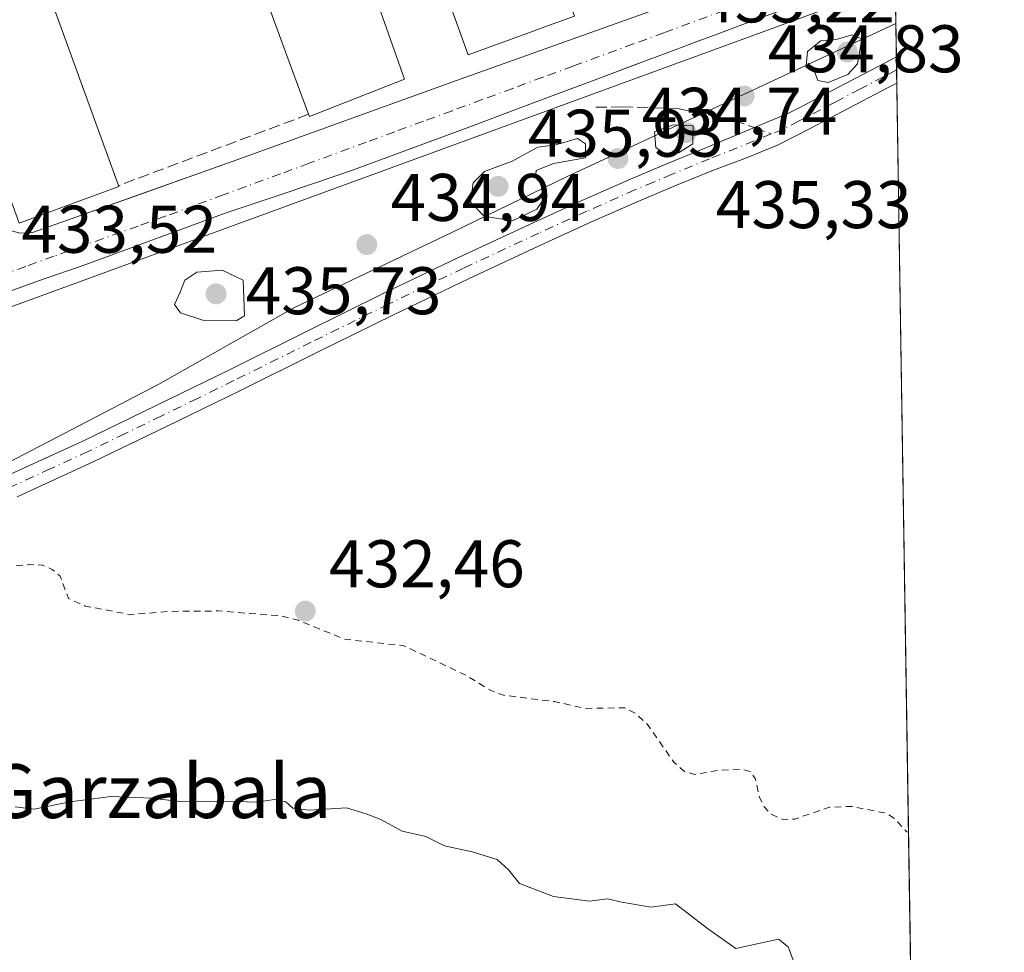
# Model space of a CAD drawing. Units: metres. Extents: x 603898 to 607346, y 4738468 to 4740834.
# Drawn here: x 607194 to 607340, y 4739419 to 4739558 of the extents above; entities that cross this region are included whole.
import ezdxf
from ezdxf.enums import TextEntityAlignment as Align

# ---------------------------------------------------------------- set-up
doc = ezdxf.new("R2010")
doc.units = ezdxf.units.M
doc.header["$MEASUREMENT"] = 0
for name, pattern in [('DGN Style 2', [1.6480167562047852, 0.988810053722871, -0.6592067024819142]), ('DGN Style 3', [2.307223458686699, 1.648016756204785, -0.6592067024819142]), ('DGN Style 4', [2.6384748266838614, 1.318413404963828, -0.6592067024819142, 0.001648016756204785, -0.6592067024819142])]:
    doc.linetypes.add(name, pattern=pattern)
for name, color, linetype, lineweight in [('Comarca CxS', 21, 'Continuous', 0), ('Comunidad Autónoma CxS', 142, 'Continuous', 0), ('Cultivos herbáceos CxS', 92, 'Continuous', 0), ('Cultivos leñosos CxS', 92, 'Continuous', 0), ('Curva de nivel auxiliar', 30, 'DGN Style 2', 0), ('Curva de nivel normal', 30, 'Continuous', 0), ('Edificación Cxs', 1, 'Continuous', 13), ('Elemento construido', 1, 'Continuous', 0), ('Municipio', 91, 'Continuous', 13), ('Municipio CxS', 4, 'Continuous', 0), ('Muro lineal', 1, 'DGN Style 3', 13), ('Núcleo urbano CxS', 7, 'Continuous', 0), ('Pista pavimentada Cxs', 135, 'Continuous', 0), ('Pista pavimentada eje', 135, 'DGN Style 4', 0), ('Provincia CxS', 1, 'Continuous', 0), ('Punto de cota en terreno', 7, 'Continuous', 0), ('Rótulo de punto de cota en terreno', 7, 'Continuous', 0), ('Senda', 7, 'DGN Style 3', 0), ('Senda no paivmentada conexión', 7, 'DGN Style 3', 0), ('Texto cartográfico', 7, 'Continuous', 0), ('Vía urbana Cxs', 4, 'Continuous', 0), ('Vía urbana eje', 4, 'DGN Style 4', 0)]:
    doc.layers.add(name, color=color, linetype=linetype, lineweight=lineweight)
doc.styles.add('Style-Arial', font='txt')

# ---------------------------------------------------------------- blocks, each defined once
blk = doc.blocks.new('5PATER')
at = {"layer": 'Cultivos leñosos CxS', "linetype": 'Continuous', "lineweight": 0}
h = blk.add_hatch(color=51, dxfattribs=at)
edge = h.paths.add_edge_path()
edge.add_ellipse((0, 0), major_axis=(-0.1095731443231308, -0.1110710700762829), ratio=0.9994222409660322, start_angle=0, end_angle=360)
blk = doc.blocks.new('*U37')
at = {"layer": 'Vía urbana Cxs', "color": 4, "linetype": 'Continuous', "lineweight": 0}
for points in [[(607307.3201000001, 4739559.2601, 434.7934999999998), (607300.8902000004, 4739556.9101, 435.9928999999975), (607297.5900999998, 4739555.670100001, 435.1429999999964), (607294.4801000003, 4739554.520099999, 436.9977000000072), (607291.3400999998, 4739553.340100001, 439.0176000000066), (607287.3501000004, 4739551.850099999, 439.002999999997), (607284.4031999996, 4739550.7424, 437.4660000000004), (607280.2200999996, 4739549.170100001, 437.9677999999985), (607270.5001999997, 4739545.530099999, 439.3831000000064), (607260.8000999996, 4739541.870100001, 441.1172999999981), (607252.0301000001, 4739538.620100001, 439.2446999999956), (607243.2901, 4739535.390100001, 435.9933000000019), (607233.8601000002, 4739532.200099999, 436.0184000000008), (607224.3701, 4739529.020099999, 438.0641000000033), (607213.9700999996, 4739525.190099999, 436.8996999999945), (607203.6101000002, 4739521.380100001, 437.7943999999989), (607196.7202000003, 4739518.960100001, 437.9168999999966), (607189.8300999999, 4739516.5101, 437.9532999999938)], [(607178.4600999998, 4739562.540100001, 435.7102000000014), (607187.5624000002, 4739537.1161, 436.4618999999948), (607188.5184000004, 4739534.446000001, 436.8613999999943), (607190.6901000004, 4739528.380100001, 436.6040999999968), (607191.2602000004, 4739527.270099999, 436.2774000000064), (607191.8901000004, 4739526.5601, 436.2685999999958), (607193.7602000004, 4739526.040100001, 436.5760000000009), (607195.6902000001, 4739526.140100001, 437.1312999999937), (607199.7301000003, 4739527.5601, 437.3775000000023), (607213.8755999999, 4739532.5864, 434.2161000000052), (607216.9221999999, 4739533.6689, 434.0840999999928), (607226.1001000004, 4739536.9301, 434.2728000000062), (607258.8000999996, 4739548.7501, 439.5095000000001), (607293.5502000004, 4739561.2301, 434.6698000000034)]]:
    blk.add_polyline3d(points, dxfattribs=at)

msp = doc.modelspace()

# ---------------------------------------------------------------- linework, layer by layer
at = {"layer": 'Comarca CxS', "color": 21, "linetype": 'Continuous', "lineweight": 0, "flags": 128}
msp.add_lwpolyline([(605871.1914166631, 4738497.960315604), (603932.7000007874, 4738468.259982583), (603920.9504869012, 4739248.195074352), (603897.8500007886, 4740781.609982559), (607044.8776651921, 4740829.879970158), (607304.360000815, 4740833.859982559), (607312.4402375364, 4740314.617237268), (607324.2258143675, 4739557.266248871), (607340.3600008149, 4738520.469982583)], close=True, dxfattribs=at)
at = {"layer": 'Comunidad Autónoma CxS', "color": 142, "linetype": 'Continuous', "lineweight": 0, "flags": 128}
msp.add_lwpolyline([(605871.1914166631, 4738497.960315604), (603932.7000007874, 4738468.259982583), (603920.9504869012, 4739248.195074352), (603897.8500007886, 4740781.609982559), (607044.8776651921, 4740829.879970158), (607304.360000815, 4740833.859982559), (607312.4402375364, 4740314.617237268), (607324.2258143675, 4739557.266248871), (607340.3600008149, 4738520.469982583)], close=True, dxfattribs=at)
at = {"layer": 'Cultivos herbáceos CxS', "color": 92, "linetype": 'Continuous', "lineweight": 0, "extrusion": (0.343476638773152, -0.9391611276546212, 0.0004182339033329836), "elevation": -4242611.706551342, "flags": 128}
msp.add_lwpolyline([(2198304.654668416, 2208.75864752385), (2198042.910509055, 2206.243147303851), (2198026.067331456, 2205.582347289742), (2198019.833841657, 2205.471347236347)], dxfattribs=at)
at = {"layer": 'Cultivos herbáceos CxS', "color": 92, "linetype": 'Continuous', "lineweight": 0, "extrusion": (-0.0008250541211537505, 0.05300161227237915, 0.998594085893876), "elevation": 251137.1606836211, "flags": 128}
msp.add_lwpolyline([(-681020.4416628755, -4722863.920374909), (-681020.4416628755, -4722852.963545133)], dxfattribs=at)
at = {"layer": 'Cultivos herbáceos CxS', "color": 92, "linetype": 'Continuous', "lineweight": 0, "extrusion": (0.0003106958087967646, -0.0199932242070956, 0.9998000672404055), "elevation": -94135.39005339587, "flags": 128}
msp.add_lwpolyline([(680894.9969850554, 4728606.492628266), (680894.9969850554, 4728604.542202895)], dxfattribs=at)
at = {"layer": 'Cultivos herbáceos CxS', "color": 92, "linetype": 'Continuous', "lineweight": 0, "extrusion": (0.0003091031298851011, -0.01989073552619891, 0.9998021119679045), "elevation": -93650.60617524045, "flags": 128}
msp.add_lwpolyline([(680894.9971875759, 4728614.168219858), (680894.9971875759, 4728612.217798475)], dxfattribs=at)
at = {"layer": 'Cultivos herbáceos CxS', "color": 92, "linetype": 'Continuous', "lineweight": 0, "extrusion": (0.0007965257539960599, -0.05118394015657769, 0.998688925450148), "elevation": -241670.7239971645, "flags": 128}
msp.add_lwpolyline([(680998.8782861691, 4723346.030991244), (680998.8782861691, 4723186.041188703)], dxfattribs=at)
at = {"layer": 'Cultivos herbáceos CxS', "color": 92, "linetype": 'Continuous', "lineweight": 0}
msp.add_polyline3d([(606646.3289000001, 4739707.936899999, 429.266499999998), (606693.1085000001, 4739708.334200001, 431.6123999999982), (606695.8733000001, 4739682.2817, 432.0516999999964), (606706.1052999999, 4739639.842700001, 432.1410000000033), (606708.0406999999, 4739634.569700001, 432.1426000000066), (606708.3662999999, 4739633.682700001, 432.1613999999972), (606716.0953000003, 4739612.6413, 431.7002999999968), (606733.7449000003, 4739581.081700001, 430.7666000000027), (606755.8963000001, 4739551.0253, 430.6334000000061), (606779.8699000003, 4739526.731899999, 430.9510000000009), (606787.5909000002, 4739518.879899999, 431.0250999999989), (606803.1479000002, 4739503.0615, 430.522299999997), (606849.7068999996, 4739473.005100001, 427.4985000000015), (606883.8142999997, 4739460.676300001, 425.7152999999962), (606943.1369000003, 4739452.037900001, 425.8543999999966), (607003.9622999998, 4739457.293299999, 428.1830000000046), (607016.1929000001, 4739457.9077, 428.8834999999963), (607048.0598999998, 4739463.892300001, 430.680600000007), (607056.6409, 4739465.3913, 431.0671000000002), (607062.4951, 4739467.532500001, 431.1781000000047), (607078.3135000002, 4739473.3179, 431.8389000000025), (607324.1331000002, 4739563.221899999, 434.3543999999966), (607326.8502000002, 4739388.6215, 426.6674999999959)], dxfattribs=at)
at = {"layer": 'Curva de nivel auxiliar', "color": 30, "linetype": 'DGN Style 2', "lineweight": 0, "elevation": 432.5, "flags": 128}
msp.add_lwpolyline([(607110.2100999998, 4739497.6031), (607112.6500000004, 4739496.890100001), (607113.5899999999, 4739496.300100001), (607114.1299999999, 4739495.4801), (607114.2300000006, 4739493.9101), (607113.7800000003, 4739492.2301), (607111.8300000001, 4739489.640100001), (607104.54, 4739484.4801), (607093.5499999998, 4739479.7601), (607086.2000000002, 4739475.3101), (607085.2999999998, 4739474.270099999), (607089.7800000003, 4739474.780099999), (607094.1900000004, 4739474.4901), (607114.9199999999, 4739470.220100001), (607122.9500000002, 4739467.870100001), (607128.8700000001, 4739467.880100001), (607138.4299999997, 4739467.0701), (607141.9299999997, 4739467.5601), (607149.1600000003, 4739470.4801), (607153.5700000003, 4739471.780099999), (607156.0199999996, 4739471.890100001), (607160.3300000001, 4739471.3201), (607162.1900000004, 4739471.5001), (607170.8200000003, 4739474.850099999), (607175.8399999999, 4739476.200099999), (607180.3200000003, 4739477.880100001), (607182.29, 4739477.6601), (607184.9000000004, 4739476.190099999), (607186.4199999999, 4739475.780099999), (607195.1699999999, 4739476.700099999), (607197.0899999999, 4739476.600099999), (607198.5999999996, 4739475.970100001), (607199.7699999996, 4739474.9801), (607201.0300000003, 4739471.620100001), (607203.5, 4739470.520099999), (607210.2999999998, 4739469.2301), (607216.0099999999, 4739469.720100001), (607223.3300000001, 4739469.780099999), (607232.7699999996, 4739469.040100001), (607235.2100000001, 4739468.4101), (607242.0999999996, 4739465.5801), (607250.9500000002, 4739464.610099999), (607260.2000000002, 4739460.200099999), (607263.9299999997, 4739457.9301), (607265.8099999996, 4739457.2301), (607273.3700000001, 4739456.300100001), (607278.0199999996, 4739455.270099999), (607283.8499999996, 4739455.380100001), (607285.3899999997, 4739454.5801), (607287.2400000002, 4739452.880100001), (607291.1600000003, 4739447.280099999), (607292.7999999998, 4739445.8301), (607294.2999999998, 4739445.450099999), (607297.9900000002, 4739446.090100001), (607301.4000000004, 4739446.190099999), (607302.54, 4739445.890100001), (607303.2800000003, 4739444.840100001), (607303.9100000003, 4739442.0801), (607304.6100000005, 4739440.610099999), (607305.7699999996, 4739439.460100001), (607307.3799999999, 4739438.7401), (607309.1900000004, 4739438.8101), (607314.3399999999, 4739440.5601), (607317.6500000004, 4739440.6801), (607322.7400000002, 4739439.6801), (607324.0300000003, 4739438.850099999), (607325.8399999999, 4739436.9001), (607326.0996000003, 4739436.858200001)], dxfattribs=at)
at = {"layer": 'Curva de nivel normal', "color": 30, "linetype": 'Continuous', "lineweight": 0, "flags": 128}
for points, elevation in [([(607317.7000000002, 4739555.5601), (607315.3399999999, 4739554.850099999), (607313.0300000003, 4739554.6601), (607311.0499999998, 4739553.090100001), (607310.8700000001, 4739550.950099999), (607312.1100000005, 4739550.090100001), (607312.6200000001, 4739548.7601), (607314.1399999997, 4739548.4801), (607317.0700000003, 4739549.6601), (607318.4900000002, 4739551.2501), (607319.1399999997, 4739554.960100001), (607317.7000000002, 4739555.5601)], 435), ([(607291.0999999996, 4739542.1601), (607288.2699999996, 4739541.090100001), (607288.4800000006, 4739538.800100001), (607289.8700000001, 4739537.860099999), (607291.8300000001, 4739537.9801), (607293.9600000001, 4739539.350099999), (607294.04, 4739542.030099999), (607291.0999999996, 4739542.1601)], 435), ([(607276.8200000003, 4739540.130100001), (607273.5899999999, 4739539.1601), (607270.9299999997, 4739538.8201), (607267.0999999996, 4739536.770099999), (607262.9699999997, 4739535.2301), (607261.29, 4739533.520099999), (607260.8799999999, 4739530.640100001), (607262.9299999997, 4739528.5801), (607267.1299999999, 4739527.880100001), (607270.7400000002, 4739529.600099999), (607271.9400000004, 4739531.340100001), (607271.5899999999, 4739533.100099999), (607270.5800000001, 4739534.3201), (607270.6600000003, 4739535.340100001), (607273.2400000002, 4739536.4001), (607278.0099999999, 4739537.2501), (607277.9800000006, 4739539.340100001), (607276.8200000003, 4739540.130100001)], 435), ([(607223.9299999997, 4739520.520099999), (607220.1399999997, 4739520.2401), (607218.3600000005, 4739519.040100001), (607217.6699999999, 4739517.2501), (607216.8200000003, 4739515.4101), (607217.7000000002, 4739514.1501), (607221.2000000002, 4739513.020099999), (607225.9800000006, 4739512.9801), (607227.2100000001, 4739513.700099999), (607227.0300000003, 4739519.020099999), (607223.9299999997, 4739520.520099999)], 435), ([(607193.0999999996, 4739440.640100001), (607195.9199999999, 4739440.270099999), (607201.25, 4739441.380100001), (607207.3799999999, 4739442.170100001), (607213.4000000004, 4739441.920100001), (607218.0599999996, 4739441.380100001), (607224.8399999999, 4739441.4801), (607229.0199999996, 4739441.3301), (607231.7199999997, 4739441.700099999), (607233.4100000003, 4739441.390100001), (607234.4500000002, 4739440.4301), (607236.8799999999, 4739440.130100001), (607242.4000000004, 4739440.450099999), (607245.3700000001, 4739439.600099999), (607247.5199999996, 4739438.7501), (607250.7300000006, 4739437.020099999), (607254.2300000006, 4739436.210100001), (607257.0300000003, 4739434.8101), (607261.1500000004, 4739433.920100001), (607264.8499999996, 4739432.7601), (607266.6100000005, 4739431.170100001), (607268.1799999997, 4739429.210100001), (607273.2599999999, 4739427.290100001), (607278.5899999999, 4739426.590100001), (607281.2599999999, 4739426.9301), (607283.4100000003, 4739426.450099999), (607287.7400000002, 4739425.6801), (607291.4199999999, 4739426.1801), (607296.1600000003, 4739422.5001), (607300.4100000003, 4739419.540100001), (607306.7599999999, 4739420.9301), (607308.1600000003, 4739419.800100001), (607309.1600000003, 4739417.140100001)], 430)]:
    msp.add_lwpolyline(points, dxfattribs=dict(at, elevation=elevation))
at = {"layer": 'Edificación Cxs', "color": 1, "linetype": 'Continuous', "lineweight": 13, "flags": 128}
for points, elevation in [([(607268.5599999996, 4739555.499), (607260.5301000001, 4739552.5601), (607248.9600999998, 4739584.620100001), (607257.4781, 4739587.4167), (607260.8550000006, 4739588.525400001), (607264.9200999998, 4739589.860099999), (607267.0724, 4739583.927800001), (607267.7100999998, 4739582.170100001), (607267.8201000001, 4739581.865499999), (607268.6601, 4739579.540100001), (607272.9801000003, 4739567.630100001), (607273.4933000002, 4739566.2028), (607273.9401000004, 4739564.960100001), (607274.2381999996, 4739564.1425), (607276.3501000004, 4739558.350099999), (607272.3301999997, 4739556.878799999), (607268.9967, 4739555.6588), (607268.9912, 4739555.6568)], 443.3019000000059), ([(607251.0601000005, 4739548.9301), (607236.8901000004, 4739543.4001), (607236.7801000001, 4739543.720100001), (607234.4401000004, 4739550.050100001), (607229.5500999996, 4739563.3301), (607224.7801000001, 4739576.2401), (607239.5301000001, 4739581.600099999)], 442.3551000000007), ([(607208.5301000001, 4739532.960100001), (607193.6901000004, 4739527.520099999), (607181.6201, 4739560.890100001), (607196.5301000001, 4739566.0701), (607208.4801000003, 4739533.110099999)], 438.7483000000066)]:
    msp.add_lwpolyline(points, close=True, dxfattribs=dict(at, elevation=elevation))
at = {"layer": 'Edificación Cxs', "color": 1, "linetype": 'Continuous', "lineweight": 13, "extrusion": (-0.1859032253874786, -0.03252956203032625, 0.9820294386547929), "elevation": -266630.9758794709, "flags": 128}
msp.add_lwpolyline([(-4563979.2572367, 1389714.475565477), (-4563981.994672596, 1389730.211456197), (-4563947.826286682, 1389736.042605681)], dxfattribs=at)
at = {"layer": 'Edificación Cxs', "color": 1, "linetype": 'Continuous', "lineweight": 13, "extrusion": (-0.002485863144828736, 0.006856405795325851, 0.9999734047383435), "elevation": 31424.52725754777, "flags": 128}
msp.add_lwpolyline([(607195.7416538169, 4739462.01386506), (607207.6922525428, 4739429.053090302)], dxfattribs=at)
at = {"layer": 'Edificación Cxs', "color": 1, "linetype": 'Continuous', "lineweight": 13, "extrusion": (0.06037494635270709, -0.6418954314726977, 0.7644116174597212), "elevation": -3005293.913918857, "flags": 128}
msp.add_lwpolyline([(1048412.87579824, 3563862.657188883), (1048398.25021358, 3563857.190546989), (1048398.170663022, 3563857.620805596)], dxfattribs=at)
at = {"layer": 'Edificación Cxs', "color": 1, "linetype": 'Continuous', "lineweight": 13, "extrusion": (0.05207905068670099, -0.1562371510667739, 0.9863456418041853), "elevation": -708436.473562596, "flags": 128}
msp.add_lwpolyline([(2074820.519085067, 4245599.369727462), (2074820.519085067, 4245599.20942475)], dxfattribs=at)
at = {"layer": 'Edificación Cxs', "color": 1, "linetype": 'Continuous', "lineweight": 13}
for points in [[(607276.3501000004, 4739558.350099999, 438.0111999999936), (607272.3301999997, 4739556.878799999, 442.645399999994), (607268.9967, 4739555.6588, 443.2312999999995), (607268.9912, 4739555.6568, 443.2323000000034), (607268.5599999996, 4739555.499, 443.3019000000059), (607260.5301000001, 4739552.5601, 443.2017000000051), (607248.9600999998, 4739584.620100001, 441.9716999999946), (607257.4781, 4739587.4167, 443.1827999999951), (607260.8550000006, 4739588.525400001, 441.755799999999), (607264.9200999998, 4739589.860099999, 437.6725000000006)], [(607236.7801000001, 4739543.720100001, 439.107999999993), (607234.4401000004, 4739550.050100001, 441.5146999999997), (607229.5500999996, 4739563.3301, 440.9370000000054), (607224.7801000001, 4739576.2401, 438.284799999994)], [(607208.5301000001, 4739532.960100001, 437.7874000000011), (607193.6901000004, 4739527.520099999, 437.5970999999991), (607181.6201, 4739560.890100001, 438.7483000000066), (607196.5301000001, 4739566.0701, 437.5580999999948)]]:
    msp.add_polyline3d(points, dxfattribs=at)
at = {"layer": 'Elemento construido', "color": 1, "linetype": 'Continuous', "lineweight": 0}
for points in [[(607193.7600999996, 4739526.040100001, 436.5760000000009), (607195.6901000004, 4739526.140100001, 437.1312999999937), (607199.7301000003, 4739527.5601, 437.3775000000023), (607226.1001000004, 4739536.9301, 434.2728000000062), (607258.8000999996, 4739548.7501, 439.5095000000001), (607293.5500999996, 4739561.2301, 434.6698000000034)], [(607307.3201000001, 4739559.2601, 434.7934999999998), (607300.8901000004, 4739556.9101, 435.9928999999975), (607297.5900999998, 4739555.670100001, 435.1429999999964), (607294.4801000003, 4739554.520099999, 436.9977000000072), (607291.3400999998, 4739553.340100001, 439.0176000000066), (607287.3501000004, 4739551.850099999, 439.002999999997), (607280.2200999996, 4739549.170100001, 437.9677999999985), (607270.5000999998, 4739545.530099999, 439.3831000000064), (607260.8000999996, 4739541.870100001, 441.1172999999981), (607252.0301000001, 4739538.620100001, 439.2446999999956), (607243.2901, 4739535.390100001, 435.9933000000019), (607233.8601000002, 4739532.200099999, 436.0184000000008), (607224.3701, 4739529.020099999, 438.0641000000033), (607213.9700999996, 4739525.190099999, 436.8996999999945), (607203.6101000002, 4739521.380100001, 437.7943999999989), (607196.7200999996, 4739518.960100001, 437.9168999999966), (607189.8300999999, 4739516.5101, 437.9532999999938)]]:
    msp.add_polyline3d(points, dxfattribs=at)
at = {"layer": 'Municipio', "color": 91, "linetype": 'Continuous', "lineweight": 13, "flags": 128}
msp.add_lwpolyline([(607324.2258143682, 4739557.266248872), (607298.5410000016, 4739545.261000001), (607275.1569999997, 4739534.393000001), (607258.190000001, 4739526.154000001), (607234.5580000009, 4739514.899999999), (607214.6000000006, 4739503.576000002), (607169.3780000008, 4739480.085000004), (607151.7870000011, 4739471.204), (607139.8580000007, 4739464.688999998), (607126.6270000018, 4739468.928000002), (607107.170000001, 4739474.596000002), (607091.6390000022, 4739477.053999999), (607076.4960000003, 4739472.787999999), (607064.0930000009, 4739468.234000001), (607052.2050000017, 4739462.922)], dxfattribs=at)
msp.add_lwpolyline([(607324.2258143682, 4739557.266248872), (607298.5410000016, 4739545.261000001), (607275.1569999997, 4739534.393000001), (607258.190000001, 4739526.154000001), (607234.5580000009, 4739514.899999999), (607214.6000000006, 4739503.576000002), (607169.3780000008, 4739480.085000004), (607151.7870000011, 4739471.204), (607139.8580000007, 4739464.688999998), (607126.6270000018, 4739468.928000002), (607107.170000001, 4739474.596000002), (607091.6390000022, 4739477.053999999), (607076.4960000003, 4739472.787999999), (607064.0930000009, 4739468.234000001), (607052.2050000017, 4739462.922)], dxfattribs=at)
at = {"layer": 'Municipio CxS', "color": 4, "linetype": 'Continuous', "lineweight": 0, "flags": 128}
for points in [[(607312.4402375364, 4740314.617237268), (607324.2258143675, 4739557.266248871), (607298.5410000009, 4739545.261), (607275.1569999991, 4739534.393), (607258.1900000004, 4739526.154), (607234.5580000003, 4739514.9), (607214.6, 4739503.576), (607169.3780000001, 4739480.085000002), (607151.7870000005, 4739471.204), (607139.8580000001, 4739464.688999998), (607126.6270000013, 4739468.928), (607107.1700000004, 4739474.596000001), (607091.6389999995, 4739477.054), (607076.4959999997, 4739472.788000001), (607064.0930000005, 4739468.234), (607052.2050000011, 4739462.921999999)], [(607052.2050000011, 4739462.921999999), (607064.0930000005, 4739468.234), (607076.4959999997, 4739472.788000001), (607091.6389999995, 4739477.054), (607107.1700000004, 4739474.596000001), (607126.6270000013, 4739468.928), (607139.8580000001, 4739464.688999998), (607151.7870000005, 4739471.204), (607169.3780000001, 4739480.085000002), (607214.6, 4739503.576), (607234.5580000003, 4739514.9), (607258.1900000004, 4739526.154), (607275.1569999991, 4739534.393), (607298.5410000009, 4739545.261), (607324.2258143675, 4739557.266248871), (607340.3600008149, 4738520.469982583)]]:
    msp.add_lwpolyline(points, dxfattribs=at)
at = {"layer": 'Muro lineal', "color": 1, "linetype": 'DGN Style 3', "lineweight": 13, "extrusion": (-0.04005894379910711, -0.0150185651509723, 0.9990844427387038), "elevation": -95067.70422149805, "flags": 128}
msp.add_lwpolyline([(-4224730.918962719, 2230386.103040433), (-4224730.91896272, 2230355.851808166)], dxfattribs=at)
at = {"layer": 'Núcleo urbano CxS', "color": 7, "linetype": 'Continuous', "lineweight": 0, "extrusion": (0.343476638773152, -0.9391611276546212, 0.0004182339033329836), "elevation": -4242611.706551342, "flags": 128}
msp.add_lwpolyline([(2198304.654668416, 2208.75864752385), (2198042.910509055, 2206.243147303851), (2198026.067331456, 2205.582347289742), (2198019.833841657, 2205.471347236347)], dxfattribs=at)
at = {"layer": 'Núcleo urbano CxS', "color": 7, "linetype": 'Continuous', "lineweight": 0}
msp.add_polyline3d([(607029.9386999998, 4739622.276500001, 433.351999999999), (607067.3557000002, 4739634.273499999, 433.4774999999936), (607071.5707, 4739635.822100001, 433.4760999999999), (607138.4951, 4739660.3203, 433.2682999999961), (607200.9590999996, 4739683.1887, 433.2295000000013), (607206.7260999996, 4739685.285700001, 433.1953000000067), (607274.1671000002, 4739709.8375, 433.1665000000066), (607293.3485000003, 4739657.3761, 433.6852000000072), (607323.9873000003, 4739572.592700001, 434.1604999999981), (607324.1331000002, 4739563.221899999, 434.3543999999966), (607078.3135000002, 4739473.3179, 431.8389000000025), (607062.4951, 4739467.532500001, 431.1781000000047), (607056.6409, 4739465.3913, 431.0671000000002)], dxfattribs=at)
at = {"layer": 'Pista pavimentada Cxs', "color": 135, "linetype": 'Continuous', "lineweight": 0, "extrusion": (0.0001264993440881478, -0.008126801314407465, 0.9999669690036327), "elevation": -38005.6628534283, "flags": 128}
msp.add_lwpolyline([(607324.2434208951, 4739399.926509534), (607324.304124905, 4739396.026780754)], dxfattribs=at)
at = {"layer": 'Pista pavimentada Cxs', "color": 135, "linetype": 'Continuous', "lineweight": 0}
for points in [[(607191.9501, 4739489.9301, 434.350900000005), (607203.2401000002, 4739495.120100001, 434.7443000000058), (607214.0701000001, 4739500.360099999, 434.9303999999975), (607224.8901000004, 4739505.640100001, 435.7023000000045), (607236.3800999997, 4739511.340100001, 435.190499999997), (607247.8800999997, 4739517.020099999, 435.2651000000042), (607259.0701000001, 4739522.380100001, 435.1261999999988), (607270.3101000005, 4739527.610099999, 435.3653999999952), (607277.4801000003, 4739530.880100001, 435.065499999997), (607284.6801000005, 4739534.0601, 435.2639000000054), (607290.2200999996, 4739536.4001, 435.2134999999981), (607295.9250999996, 4739538.735099999, 435.0568000000058), (607308.1501000002, 4739543.840100001, 434.9545999999973), (607309.8400999998, 4739544.710100001, 434.9569999999949), (607314.5500999996, 4739547.1801, 434.9557999999961), (607321.5601000005, 4739550.840100001, 434.9802999999956), (607324.3000999996, 4739552.280099999, 434.9250999999931), (607324.3033999996, 4739552.2818, 434.9250999999931), (607324.3640999999, 4739548.382200001, 434.8934000000008), (607324.3601000002, 4739548.380100001, 434.8935999999958), (607323.1700999998, 4739547.7601, 434.9285999999993), (607316.1700999998, 4739544.090100001, 434.8606), (607311.4401000004, 4739541.620100001, 434.8711000000039), (607306.5701000001, 4739539.120100001, 434.9864999999991), (607301.7401000002, 4739537.1501, 435.0834000000032), (607297.0401, 4739535.4301, 435.0492999999988), (607291.5601000005, 4739533.190099999, 435.0501999999979), (607286.0601000005, 4739530.860099999, 434.9588999999978), (607278.9001000002, 4739527.700099999, 434.8610000000045), (607271.7701000003, 4739524.450099999, 434.8527999999933), (607260.5601000005, 4739519.2301, 434.8809000000037), (607249.4001000002, 4739513.890100001, 435.061600000001), (607237.9200999998, 4739508.220100001, 435.0630999999995), (607226.4301000005, 4739502.520099999, 436.381899999993), (607215.6001000004, 4739497.220100001, 434.5096999999951), (607204.7200999996, 4739491.970100001, 434.3138999999938), (607193.4001000002, 4739486.7601, 433.892200000002)], [(607191.9501, 4739489.9301, 434.350900000005), (607203.2401000002, 4739495.120100001, 434.7443000000058), (607214.0701000001, 4739500.360099999, 434.9303999999975), (607224.8901000004, 4739505.640100001, 435.7023000000045), (607236.3800999997, 4739511.340100001, 435.190499999997), (607247.8800999997, 4739517.020099999, 435.2651000000042), (607259.0701000001, 4739522.380100001, 435.1261999999988), (607270.3101000005, 4739527.610099999, 435.3653999999952), (607277.4801000003, 4739530.880100001, 435.065499999997), (607284.6801000005, 4739534.0601, 435.2639000000054), (607290.2200999996, 4739536.4001, 435.2134999999981), (607295.9250999996, 4739538.735099999, 435.0568000000058), (607308.1501000002, 4739543.840100001, 434.9545999999973), (607309.8400999998, 4739544.710100001, 434.9569999999949), (607314.5500999996, 4739547.1801, 434.9557999999961), (607321.5601000005, 4739550.840100001, 434.9802999999956), (607324.3000999996, 4739552.280099999, 434.9250999999931), (607324.3032999998, 4739552.2818, 434.9250999999931)], [(607324.3640000002, 4739548.382200001, 434.8934000000008), (607324.3601000002, 4739548.380100001, 434.8935999999958), (607323.1700999998, 4739547.7601, 434.9285999999993), (607316.1700999998, 4739544.090100001, 434.8606), (607311.4401000004, 4739541.620100001, 434.8711000000039), (607306.5701000001, 4739539.120100001, 434.9864999999991), (607301.7401000002, 4739537.1501, 435.0834000000032), (607297.0401, 4739535.4301, 435.0492999999988), (607291.5601000005, 4739533.190099999, 435.0501999999979), (607286.0601000005, 4739530.860099999, 434.9588999999978), (607278.9001000002, 4739527.700099999, 434.8610000000045), (607271.7701000003, 4739524.450099999, 434.8527999999933), (607260.5601000005, 4739519.2301, 434.8809000000037), (607249.4001000002, 4739513.890100001, 435.061600000001), (607237.9200999998, 4739508.220100001, 435.0630999999995), (607226.4301000005, 4739502.520099999, 436.381899999993), (607215.6001000004, 4739497.220100001, 434.5096999999951), (607204.7200999996, 4739491.970100001, 434.3138999999938), (607193.4001000002, 4739486.7601, 433.892200000002)]]:
    msp.add_polyline3d(points, dxfattribs=at)
at = {"layer": 'Pista pavimentada eje', "color": 135, "linetype": 'DGN Style 4', "lineweight": 0}
for points in [[(607324.3337000003, 4739550.332000001, 434.9094000000041), (607324.3300999999, 4739550.3301, 434.9094999999944), (607322.9600999998, 4739549.610099999, 434.9446999999927), (607322.3651000002, 4739549.300100001, 434.9584000000032), (607318.8651000002, 4739547.465100001, 434.9415000000009), (607315.3601000002, 4739545.6351, 434.9097000000039), (607313.0050999997, 4739544.4001, 434.905899999998), (607310.6401000004, 4739543.165100001, 434.905700000003), (607309.7950999998, 4739542.7301, 434.9033999999957), (607307.3601000002, 4739541.4801, 434.937699999995), (607305.6721000001, 4739540.797700001, 434.9667999999947)], [(607305.6721000001, 4739540.797700001, 434.9667999999947), (607296.4824999999, 4739537.0825, 435.0497999999934), (607290.8901000004, 4739534.795100001, 435.1288999999961), (607288.1401000004, 4739533.630100001, 435.172000000006), (607285.3701, 4739532.460100001, 435.1692999999942), (607278.1901000004, 4739529.290100001, 434.976800000004), (607271.0401, 4739526.030099999, 435.1242999999959), (607259.8151000004, 4739520.8051, 435.0213999999978), (607254.2351000002, 4739518.1351, 435.3365000000049), (607248.6401000004, 4739515.4551, 435.1781000000047), (607237.1501000002, 4739509.780099999, 435.1101999999955), (607225.6601, 4739504.0801, 435.950800000006), (607220.2451, 4739501.4301, 435.0129000000015), (607214.8350999998, 4739498.790100001, 434.7072999999946), (607209.4200999998, 4739496.170100001, 434.7563999999985), (607203.9801000003, 4739493.545100001, 434.5099999999948), (607198.3201000001, 4739490.940099999, 434.2595000000001), (607192.6750999996, 4739488.345100001, 434.1321999999927), (607187.0251000002, 4739485.795100001, 433.8125), (607181.1574999997, 4739483.1351, 433.6701999999932), (607178.7901, 4739481.997300001, 433.5935000000027)]]:
    msp.add_polyline3d(points, dxfattribs=at)
at = {"layer": 'Provincia CxS', "color": 1, "linetype": 'Continuous', "lineweight": 0, "flags": 128}
msp.add_lwpolyline([(605871.1914166631, 4738497.960315604), (603932.7000007874, 4738468.259982583), (603920.9504869012, 4739248.195074352), (603897.8500007886, 4740781.609982559), (607044.8776651921, 4740829.879970158), (607304.360000815, 4740833.859982559), (607312.4402375364, 4740314.617237268), (607324.2258143675, 4739557.266248871), (607340.3600008149, 4738520.469982583)], close=True, dxfattribs=at)
at = {"layer": 'Senda', "color": 7, "linetype": 'DGN Style 3', "lineweight": 0}
msp.add_polyline3d([(607279.5406999999, 4739544.761399999, 437.8411999999954), (607283.3904999997, 4739544.840500001, 437.2318999999989), (607291.7247000001, 4739544.5759, 436.0124999999971), (607300.0591000002, 4739542.856100001, 434.9884000000021), (607303.1124, 4739541.736400001, 434.9726999999984)], dxfattribs=at)
at = {"layer": 'Senda no paivmentada conexión', "color": 7, "linetype": 'DGN Style 3', "lineweight": 0, "extrusion": (0.002031715868853441, -0.0007450762534756687, 0.9999976584932612), "elevation": -1862.480947972824, "flags": 128}
msp.add_lwpolyline([(607300.9752228698, 4739541.664261173), (607303.5349295738, 4739540.725560913)], dxfattribs=at)
at = {"layer": 'Vía urbana Cxs', "color": 4, "linetype": 'Continuous', "lineweight": 0}
for points in [[(607193.7602000004, 4739526.040100001, 436.5760000000009), (607195.6902000001, 4739526.140100001, 437.1312999999937), (607199.7301000003, 4739527.5601, 437.3775000000023), (607213.8755999999, 4739532.5864, 434.2161000000052), (607216.9221999999, 4739533.6689, 434.0840999999928), (607226.1001000004, 4739536.9301, 434.2728000000062), (607258.8000999996, 4739548.7501, 439.5095000000001), (607293.5502000004, 4739561.2301, 434.6698000000034)], [(607307.3201000001, 4739559.2601, 434.7934999999998), (607300.8902000004, 4739556.9101, 435.9928999999975), (607297.5900999998, 4739555.670100001, 435.1429999999964), (607294.4801000003, 4739554.520099999, 436.9977000000072), (607291.3400999998, 4739553.340100001, 439.0176000000066), (607287.3501000004, 4739551.850099999, 439.002999999997), (607284.4031999996, 4739550.7424, 437.4660000000004), (607280.2200999996, 4739549.170100001, 437.9677999999985), (607270.5001999997, 4739545.530099999, 439.3831000000064), (607260.8000999996, 4739541.870100001, 441.1172999999981), (607252.0301000001, 4739538.620100001, 439.2446999999956), (607243.2901, 4739535.390100001, 435.9933000000019), (607233.8601000002, 4739532.200099999, 436.0184000000008), (607224.3701, 4739529.020099999, 438.0641000000033), (607213.9700999996, 4739525.190099999, 436.8996999999945), (607203.6101000002, 4739521.380100001, 437.7943999999989), (607196.7202000003, 4739518.960100001, 437.9168999999966), (607189.8300999999, 4739516.5101, 437.9532999999938)]]:
    msp.add_polyline3d(points, dxfattribs=at)
at = {"layer": 'Vía urbana eje', "color": 4, "linetype": 'DGN Style 4', "lineweight": 0}
msp.add_polyline3d([(607298.6901000004, 4739559.1801, 434.9894999999961), (607289.6901000004, 4739555.860099999, 436.4668999999994), (607285.1700999998, 4739554.220100001, 436.4003999999986), (607276.1700999998, 4739550.9001, 436.5562999999966), (607271.6601, 4739549.2401, 437.4257000000071), (607267.1601, 4739547.5801, 437.0311999999976), (607262.6401000004, 4739545.920100001, 438.1080999999977), (607258.1401000004, 4739544.2601, 438.9594999999972), (607253.8901000004, 4739542.690099999, 436.9447999999975), (607249.6201, 4739541.130100001, 436.2369999999937), (607245.3701, 4739539.5701, 435.9315000000061), (607236.8701, 4739536.4301, 434.7627000000066), (607232.6001000004, 4739534.860099999, 434.9446000000025), (607224.1001000004, 4739531.7401, 435.5181000000011), (607219.8501000004, 4739530.170100001, 435.9119000000064), (607215.5800999999, 4739528.600099999, 435.7059000000008), (607211.3901000004, 4739527.090100001, 434.9501000000019), (607198.8501000004, 4739522.590100001, 435.4930000000023), (607194.6601, 4739521.0801, 435.6257000000041), (607190.4600999998, 4739519.5801, 436.303700000004)], dxfattribs=at)

# ---------------------------------------------------------------- block references
at = {"layer": 'Punto de cota en terreno', "color": 7, "linetype": 'Continuous', "lineweight": 0, "xscale": 10, "yscale": 10, "zscale": 10}
for p in [(607317, 4739553, 435.2200000000012), (607301.6200000001, 4739546.449999999, 434.8300000000018), (607293, 4739541, 435.3300000000018), (607282.8300000001, 4739537.140000001, 434.7400000000052), (607265, 4739533, 435.929999999993), (607245.4500000002, 4739524.32, 434.9400000000023), (607223, 4739517, 435.7299999999959), (607236.2800000003, 4739469.779999999, 432.4600000000065)]:
    msp.add_blockref('5PATER', p, dxfattribs=at)
at = {"layer": 'Vía urbana Cxs', "color": 4, "linetype": 'Continuous', "lineweight": 0}
msp.add_blockref('*U37', (0, 0), dxfattribs=at)

# ---------------------------------------------------------------- texts
at = {"layer": 'Rótulo de punto de cota en terreno', "color": 7, "linetype": 'Continuous', "lineweight": 0, "style": 'Style-Arial'}
for s, p in [('435,22', (607294.9166000001, 4739557.409700001)), ('434,83', (607305.1478000004, 4739549.977800001)), ('434,74', (607286.3578000005, 4739540.6678)), ('435,93', (607269.4096999997, 4739537.409700001)), ('434,94', (607248.9778000005, 4739527.847800001)), ('435,33', (607297.4096999997, 4739526.777100001)), ('433,52', (607193.9978, 4739523.107799999)), ('435,73', (607227.4096999997, 4739513.9571)), ('432,46', (607239.8077999996, 4739473.307800001))]:
    msp.add_text(s, height=7.000000000000002, dxfattribs=at).set_placement(p)
at = {"layer": 'Texto cartográfico', "color": 7, "linetype": 'Continuous', "lineweight": 0, "style": 'Style-Arial'}
msp.add_text('Garzabala', height=8, dxfattribs=at).set_placement((607214.4868390242, 4739442.960150001), align=Align.MIDDLE_CENTER)

doc.saveas('drawing.dxf')
